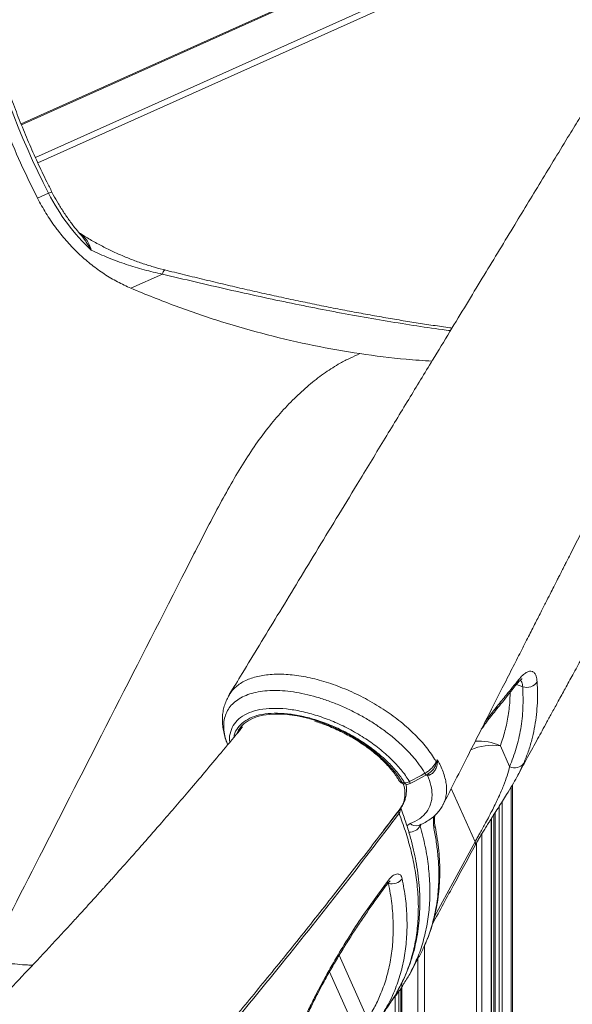
# Model space of a CAD drawing. Units: millimetres. Extents: x -7847 to 14555, y -3327 to 4950.
# Drawn here: x 5541 to 5792, y -2326 to -1880 of the extents above; entities that cross this region are included whole.
import ezdxf

# ---------------------------------------------------------------- set-up
doc = ezdxf.new("R2010")
doc.units = ezdxf.units.MM

msp = doc.modelspace()

# ---------------------------------------------------------------- linework, layer by layer
at = {"color": 7, "linetype": 'Continuous', "lineweight": 15}
for p, q in [((5548.31, -1942.26), (5724.57, -1863.24)), ((5549.4, -1944.67), (5724.57, -1866.14)), ((5659.67, -1874.22), (5541.81, -1927.05)), ((5554.29, -1958.48), (5549.29, -1960.73)), ((5605.96, -1995.1), (5591.64, -2001.52)), ((5636.23, -2185.92), (5636.34, -2185.73)), ((5763.49, -2218.31), (5759.28, -2208.93)), ((5727.13, -2222.16), (5726.25, -2222.35)), ((5714.77, -2225.54), (5715.81, -2225.7)), ((5715.51, -2226.19), (5716.55, -2226.35)), ((5764.77, -2763.39), (5764.77, -2226.59)), ((5705.59, -2248.16), (5713.44, -2237.95)), ((5756.35, -2240.04), (5756.35, -2765.37)), ((5755.19, -2767.89), (5755.19, -2241.85)), ((5703.54, -2276.56), (5708.07, -2270.38)), ((5675.75, -2321.43), (5680.03, -2313.38)), ((5714.08, -2318.96), (5714.08, -2770.6)), ((5675.75, -2321.43), (5675.75, -2321.43))]:
    msp.add_line(p, q, dxfattribs=at)
at = {"color": 8, "linetype": 'Continuous', "lineweight": 15}
for p, q in [((5659.67, -1874.74), (5541.99, -1927.49)), ((5766.59, -2181.08), (5769.45, -2182.12)), ((5752.42, -2197.92), (5757.79, -2190.96)), ((5769.9, -2216.75), (5769.46, -2217.68)), ((5726.25, -2222.35), (5725.41, -2222.26)), ((5736.99, -2228.27), (5747.83, -2252.43)), ((5764.23, -2227.49), (5764.23, -2763.91)), ((5760.06, -2234.25), (5760.06, -2765.78)), ((5756.85, -2239.26), (5756.85, -2765.6)), ((5758.69, -2236.38), (5758.69, -2765.87)), ((5716.87, -2245.21), (5718.32, -2244.19)), ((5723.31, -2244.48), (5722.93, -2245.21)), ((5755.06, -2242.06), (5755.06, -2768.02)), ((5750.89, -2248.78), (5750.89, -2769.89)), ((5729.41, -2286.31), (5747.83, -2252.43)), ((5748.46, -2252.95), (5748.46, -2770.37)), ((5708.28, -2271.14), (5708.51, -2271.22)), ((5724.84, -2299.59), (5724.84, -2772.01)), ((5660.54, -2305.61), (5660.59, -2305.37)), ((5699.06, -2332.66), (5686.14, -2303.87)), ((5721.81, -2305.6), (5721.81, -2771.9)), ((5681.75, -2311.35), (5695.98, -2343.07)), ((5713.14, -2320.24), (5713.14, -2766.98)), ((5714.58, -2316.39), (5714.58, -2770.82)), ((5711.62, -2322.3), (5711.62, -2766.93))]:
    msp.add_line(p, q, dxfattribs=at)
at = {"color": 8, "linetype": 'Continuous', "lineweight": 15, "flags": 128}
for points in [[(5639.83, -2203.23), (5640.52, -2201.82), (5641.65, -2200.21), (5643.09, -2198.78), (5644.82, -2197.54), (5646.83, -2196.5), (5649.1, -2195.67), (5651.62, -2195.06), (5654.35, -2194.66), (5657.29, -2194.5), (5660.4, -2194.56), (5663.66, -2194.84), (5667.05, -2195.35), (5670.53, -2196.08), (5674.08, -2197.02), (5677.66, -2198.16), (5681.25, -2199.5), (5684.82, -2201.03), (5688.34, -2202.72), (5691.77, -2204.58), (5695.1, -2206.58), (5698.29, -2208.7), (5701.32, -2210.94), (5704.16, -2213.26), (5706.78, -2215.65), (5709.18, -2218.1), (5711.32, -2220.58), (5713.19, -2223.06), (5714.77, -2225.54)], [(5725.89, -2221.95), (5726, -2222.04), (5726.25, -2222.35)], [(5680.03, -2313.38), (5680.24, -2313.74), (5680.23, -2314), (5680.23, -2314.01)]]:
    msp.add_lwpolyline(points, dxfattribs=at)
at = {"color": 7, "linetype": 'Continuous', "lineweight": 15, "flags": 128}
for points in [[(5730.18, -2216.15), (5730.4, -2215.69), (5730.63, -2215.18)], [(5718.01, -2225.13), (5723.3, -2222.3), (5725.02, -2221.37)], [(5718.41, -2226.02), (5720.19, -2225.07), (5725.42, -2222.26)], [(5718.3, -2312.06), (5721.14, -2306.83), (5722.36, -2304.59)], [(5675.75, -2321.43), (5676, -2321.67), (5676.06, -2321.82), (5676.06, -2321.83)], [(5675.75, -2321.43), (5676, -2321.67), (5676.06, -2321.82), (5676.06, -2321.83)]]:
    msp.add_lwpolyline(points, dxfattribs=at)
at = {"color": 7, "linetype": 'Continuous', "lineweight": 15}
for centre, radius, start, end in [((5874.51, -1793.58), 360.19, 179.3257, 207.2473), ((5636.65, -1916.67), 92.37, 206.9132, 227.0209), ((5771.33, -2176.97), 5.48, 249.9291, 328.0634), ((5728.58, -2217.11), 1.87, 19.0879, 30.9823), ((5730.84, -2219.12), 2.67, 93.1311, 100.5977), ((5765.87, -2214.14), 4.8, 240.3549, 327.0877), ((5715.96, -2223.23), 3, 210.2299, 261.5012), ((5716.03, -2221.93), 3.77, 266.6727, 301.842), ((5716.99, -2223.38), 3, 261.5012, 298.2487), ((5710.1, -2265.6), 5.85, 254.2404, 322.371)]:
    msp.add_arc(centre, radius, start, end, dxfattribs=at)
at = {"color": 8, "linetype": 'Continuous', "lineweight": 15}
for centre, radius, start, end in [((5556.96, -1963.25), 5.47, 102.0693, 119.3294), ((5608.97, -1995.52), 3.04, 130.1132, 172.0173), ((5764.65, -2178.78), 2.98, 321.7173, 358.4454), ((5754.79, -2190.97), 3, 321.1007, 0.1676), ((5755.69, -2233.13), 24.47, 81.561, 113.8255), ((5749.55, -2229.32), 22.59, 64.4949, 94.41), ((5721.4, -2223.51), 4.21, 17.3301, 30.5488), ((5725.73, -2223.3), 1.8, 39.1141, 67.9626), ((5714.85, -2223.77), 1.77, 213.0474, 267.6291), ((5715.73, -2225.2), 1.01, 199.4302, 257.6004), ((5716.76, -2225.36), 1.01, 199.4302, 257.6004), ((5715.28, -2226.88), 3.25, 15.3322, 32.5624), ((5710.31, -2237.31), 3.73, 323.7296, 2.6418), ((5720.89, -2241.39), 3.8, 227.3861, 287.9498), ((5726.04, -2244.71), 3.48, 331.4744, 11.3666), ((5717.89, -2242.2), 5.87, 268.4349, 329.18), ((5746.16, -2253.26), 1.86, 334.1589, 26.4424), ((5706.72, -2270.82), 1.43, 326.2641, 18.2553), ((5702.18, -2277.01), 1.43, 326.8405, 18.3783)]:
    msp.add_arc(centre, radius, start, end, dxfattribs=at)
at = {"color": 7, "linetype": 'Continuous', "lineweight": 15}
for points, knots in [([(5555.82, -1957.9), (5555.05, -1956.37), (5552.79, -1951.9), (5549.22, -1944.39), (5545.2, -1935.36), (5541.42, -1926.22), (5537.89, -1916.99), (5534.6, -1907.67), (5531.57, -1898.29), (5528.8, -1888.84), (5526.28, -1879.33), (5524.03, -1869.78), (5522.04, -1860.2), (5520.31, -1850.59), (5518.85, -1840.97), (5517.66, -1831.34), (5516.73, -1821.72), (5516.08, -1812.11), (5515.7, -1802.52), (5515.6, -1794.5), (5515.66, -1789.68), (5515.68, -1788.03)], [0, 0, 0, 0, 0.028901, 0.084328, 0.139756, 0.195183, 0.250611, 0.306037, 0.361464, 0.41689, 0.472316, 0.527743, 0.583169, 0.638596, 0.694023, 0.749451, 0.80488, 0.860311, 0.915744, 0.971178, 1, 1, 1, 1]), ([(5549.29, -1960.73), (5546.67, -1955.42), (5541.44, -1944.81), (5534.56, -1928.43), (5528.42, -1911.78), (5523.12, -1894.89), (5518.64, -1877.81), (5515.02, -1860.59), (5512.25, -1843.31), (5510.37, -1826), (5509.3, -1808.72), (5509.33, -1797.29), (5509.34, -1791.58)], [0, 0, 0, 0, 0.1, 0.2, 0.3, 0.4, 0.5, 0.6, 0.7, 0.8, 0.9, 1, 1, 1, 1]), ([(5896.78, -1816.87), (5895.32, -1817.77), (5892.63, -1819.42), (5888.91, -1821.75), (5885.88, -1823.75), (5883.51, -1825.37), (5881.61, -1826.7), (5879.94, -1827.89), (5877.73, -1829.5), (5874.88, -1831.64), (5871.36, -1834.38), (5867.26, -1837.71), (5862.71, -1841.58), (5857.85, -1845.93), (5853.21, -1850.3), (5849.17, -1854.27), (5845.8, -1857.7), (5843.06, -1860.57), (5840.4, -1863.42), (5837.58, -1866.53), (5834.86, -1869.61), (5832.28, -1872.61), (5829.88, -1875.44), (5827.34, -1878.53), (5824.67, -1881.84), (5822.05, -1885.18), (5819.52, -1888.48), (5817.28, -1891.45), (5815.27, -1894.19), (5813.47, -1896.67), (5811.7, -1899.15), (5809.9, -1901.72), (5808.06, -1904.38), (5806.17, -1907.17), (5803.44, -1911.27), (5799.82, -1916.85), (5795.29, -1924.18), (5787.88, -1936.42), (5777.74, -1953.08), (5766.88, -1970.96), (5758.02, -1985.53), (5750.97, -1997.13), (5743.76, -2008.99), (5736.24, -2021.37), (5727.51, -2035.73), (5717.49, -2052.21), (5706.1, -2070.94), (5695.14, -2088.96), (5684.88, -2105.83), (5675.65, -2121.02), (5666.74, -2135.67), (5658.2, -2149.7), (5650.05, -2163.1), (5642.79, -2175.03), (5638.25, -2182.5), (5636.3, -2185.7)], [0, 0, 0, 0, 0.013986, 0.025775, 0.035375, 0.042785, 0.048092, 0.053021, 0.058255, 0.068631, 0.079732, 0.091406, 0.107502, 0.123345, 0.138621, 0.153131, 0.163463, 0.172348, 0.180871, 0.190504, 0.201275, 0.209047, 0.217418, 0.226388, 0.235957, 0.245817, 0.254524, 0.263302, 0.270187, 0.276645, 0.28321, 0.289885, 0.296784, 0.304, 0.311535, 0.32835, 0.346561, 0.366139, 0.419092, 0.470723, 0.499576, 0.528112, 0.557644, 0.588571, 0.620893, 0.665329, 0.71216, 0.761388, 0.800509, 0.838712, 0.875359, 0.910448, 0.943979, 0.97595, 1, 1, 1, 1]), ([(5568.25, -1976.49), (5567.93, -1976.12), (5566.53, -1974.53), (5564.23, -1971.52), (5561.36, -1967.48), (5558.77, -1963.33), (5556.96, -1960.11), (5556.03, -1958.31), (5555.82, -1957.9)], [0, 0, 0, 0, 0.066381, 0.287779, 0.509122, 0.730419, 0.939999, 1, 1, 1, 1]), ([(5558.76, -1975.66), (5558.31, -1975.06), (5556.3, -1972.43), (5552.98, -1967.54), (5550.52, -1963), (5549.29, -1960.73)], [0, 0, 0, 0, 0.128133, 0.564065, 1, 1, 1, 1]), ([(5733.3, -2235.51), (5734.89, -2232.39), (5738.52, -2225.25), (5744.06, -2214.35), (5749.79, -2203.08), (5755.11, -2192.62), (5760.02, -2182.97), (5764.45, -2174.27), (5768.41, -2166.49), (5771.92, -2159.61), (5775.06, -2153.44), (5777.84, -2147.98), (5780.22, -2143.3), (5782.22, -2139.38), (5783.84, -2136.2), (5785.13, -2133.67), (5786.09, -2131.78), (5786.75, -2130.48), (5787.27, -2129.47), (5787.81, -2128.41), (5788.5, -2127.05), (5789.6, -2124.89), (5791.18, -2121.79), (5793.21, -2117.82), (5798.61, -2107.21), (5804.5, -2095.67), (5810.86, -2083.2), (5814.56, -2075.96), (5818.47, -2068.29), (5822.72, -2059.97), (5827.33, -2050.96), (5831.88, -2042.04), (5836.3, -2033.39), (5840.44, -2025.31), (5844.52, -2017.32), (5848.01, -2010.5), (5850.88, -2004.9), (5853.03, -2000.69), (5854.87, -1997.1), (5856.34, -1994.22), (5857.52, -1991.92), (5858.6, -1989.81), (5859.8, -1987.48), (5861.25, -1984.63), (5862.98, -1981.27), (5864.94, -1977.44), (5867.39, -1972.64), (5869.38, -1968.76), (5870.66, -1966.41), (5870.85, -1966.05)], [0, 0, 0, 0, 0.034703, 0.079447, 0.121187, 0.159928, 0.195674, 0.228428, 0.256574, 0.282065, 0.304905, 0.325096, 0.34264, 0.356813, 0.368616, 0.378047, 0.384907, 0.389556, 0.392441, 0.396196, 0.401253, 0.407611, 0.42023, 0.43572, 0.451709, 0.538117, 0.564077, 0.590295, 0.618552, 0.649371, 0.682749, 0.718681, 0.748383, 0.778866, 0.808472, 0.837144, 0.854688, 0.870657, 0.883972, 0.894637, 0.902658, 0.909443, 0.918182, 0.928875, 0.941518, 0.95611, 0.972114, 0.995788, 1, 1, 1, 1]), ([(5591.64, -2001.52), (5589.58, -2000.58), (5585.47, -1998.7), (5579.54, -1995.13), (5573.84, -1991.04), (5568.45, -1986.4), (5563.36, -1981.31), (5560.3, -1977.54), (5558.77, -1975.66)], [0, 0, 0, 0, 0.166666, 0.333333, 0.5, 0.666667, 0.833333, 1, 1, 1, 1]), ([(5607, -1993.23), (5606.76, -1993.18), (5604.78, -1992.72), (5601.1, -1991.64), (5595.94, -1989.98), (5590.79, -1988.05), (5585.66, -1985.89), (5580.59, -1983.5), (5575.6, -1980.86), (5571.42, -1978.47), (5568.98, -1976.89), (5568.11, -1976.32)], [0, 0, 0, 0, 0.017488, 0.142069, 0.268497, 0.396747, 0.526743, 0.658358, 0.791415, 0.925784, 1, 1, 1, 1]), ([(5605.96, -1995.1), (5603.18, -1994.49), (5597.62, -1993.26), (5589.45, -1990.76), (5581.41, -1987.82), (5576.26, -1985.44), (5573.68, -1984.25)], [0, 0, 0, 0, 0.246775, 0.493576, 0.746782, 1, 1, 1, 1]), ([(5737.35, -2019.54), (5737.02, -2019.5), (5734.21, -2019.13), (5728.79, -2018.34), (5721.1, -2017.17), (5713.27, -2015.9), (5705.29, -2014.54), (5697.09, -2013.07), (5688.75, -2011.51), (5680.3, -2009.86), (5671.78, -2008.13), (5663.16, -2006.32), (5654.43, -2004.42), (5645.56, -2002.44), (5636.59, -2000.37), (5627.52, -1998.23), (5618.33, -1996), (5611.48, -1994.32), (5607.7, -1993.37), (5607.01, -1993.19)], [0, 0, 0, 0, 0.008399, 0.072078, 0.135558, 0.198038, 0.261789, 0.326161, 0.390918, 0.455813, 0.520551, 0.584894, 0.650439, 0.716289, 0.782559, 0.849364, 0.916818, 0.984901, 1, 1, 1, 1]), ([(5695.55, -2031.16), (5688.55, -2030), (5674.56, -2027.69), (5653.62, -2022.8), (5632.79, -2016.86), (5612.08, -2009.87), (5598.45, -2004.3), (5591.64, -2001.52)], [0, 0, 0, 0, 0.2, 0.4, 0.6, 0.8, 1, 1, 1, 1]), ([(5695.55, -2031.16), (5694.05, -2031.83), (5691.06, -2033.16), (5685.82, -2035.82), (5679.85, -2039.6), (5673.19, -2044.68), (5666.6, -2050.58), (5660.14, -2057.27), (5653.76, -2064.76), (5647.53, -2073.24), (5641.48, -2082.66), (5635.63, -2092.68), (5629.95, -2103.14), (5624.38, -2113.86), (5609.92, -2142.22), (5586.33, -2188.35), (5555.42, -2248.87), (5535.31, -2288.24), (5526.14, -2306.19)], [0, 0, 0, 0, 0.0221933, 0.0443798, 0.0776437, 0.111021, 0.144437, 0.1778145, 0.2110783, 0.2454631, 0.2798897, 0.3144418, 0.3491006, 0.383774, 0.4183236, 0.6215204, 0.8274589, 1, 1, 1, 1]), ([(5695.55, -2031.16), (5702.54, -2032.13), (5713.46, -2033.66), (5724.34, -2034.3), (5728.24, -2034.52)], [0, 0, 0, 0, 0.641116, 1, 1, 1, 1]), ([(5766.77, -2223.07), (5767.52, -2221.7), (5769.15, -2218.71), (5771.55, -2214.31), (5773.94, -2209.94), (5776.13, -2205.94), (5778.28, -2202.01), (5780.48, -2197.97), (5782.93, -2193.5), (5785.68, -2188.47), (5788.78, -2182.8), (5792.29, -2176.41), (5795.93, -2169.75), (5799.52, -2163.2), (5802.79, -2157.23), (5805.74, -2151.86), (5808.43, -2146.95), (5810.93, -2142.39), (5813.37, -2137.94), (5815.79, -2133.54), (5818.26, -2129.05), (5820.92, -2124.2), (5823.41, -2119.68), (5825.6, -2115.68), (5827.32, -2112.56), (5829.11, -2109.31), (5830.49, -2106.8), (5831.49, -2104.99), (5831.98, -2104.1), (5832.31, -2103.5), (5832.52, -2103.11), (5832.67, -2102.86), (5832.81, -2102.61), (5832.84, -2102.58), (5832.73, -2102.75), (5832.73, -2102.75), (5833.28, -2101.93), (5834.22, -2100.58), (5835.02, -2099.48), (5835.8, -2098.42), (5836.54, -2097.46), (5837.25, -2096.58), (5837.94, -2095.74), (5838.56, -2095.03), (5839.15, -2094.37), (5839.69, -2093.79), (5840.15, -2093.32), (5840.52, -2092.96), (5840.91, -2092.59), (5841.11, -2092.42), (5841.19, -2092.35), (5841.17, -2092.37), (5841.16, -2092.38)], [0, 0, 0, 0, 0.021736, 0.047267, 0.069485, 0.090936, 0.11053, 0.131688, 0.154812, 0.181306, 0.211274, 0.244581, 0.282568, 0.316756, 0.348224, 0.377151, 0.401956, 0.426052, 0.44944, 0.47247, 0.495865, 0.520698, 0.549424, 0.567547, 0.584194, 0.599045, 0.61921, 0.624361, 0.629469, 0.634536, 0.640055, 0.659219, 0.678359, 0.697128, 0.715569, 0.733442, 0.747685, 0.761153, 0.778554, 0.795304, 0.807739, 0.825679, 0.843551, 0.858403, 0.87533, 0.895442, 0.913041, 0.928969, 0.948675, 0.970718, 0.996157, 1, 1, 1, 1]), ([(5767.63, -2178.86), (5768.22, -2178.18), (5769.39, -2176.84), (5771.04, -2175.6), (5772.54, -2175.01), (5773.84, -2175.08), (5774.86, -2175.85), (5775.68, -2177.32), (5775.87, -2178.96), (5775.98, -2179.87)], [0, 0, 0, 0, 0.137209, 0.274431, 0.412388, 0.550357, 0.689574, 0.828796, 1, 1, 1, 1]), ([(5757.13, -2192.84), (5757.88, -2191.92), (5761.21, -2187.86), (5764.46, -2183.77), (5766.97, -2180.61)], [0, 0, 0, 0, 0.225526, 1, 1, 1, 1]), ([(5757.79, -2190.96), (5759.2, -2189.25), (5762.5, -2185.22), (5765.76, -2181.18), (5767.63, -2178.86)], [0, 0, 0, 0, 0.4260015, 1, 1, 1, 1]), ([(5763.49, -2218.31), (5764.57, -2215.57), (5766.72, -2210.09), (5768.67, -2201.23), (5769.73, -2191.95), (5769.54, -2185.39), (5769.45, -2182.12)], [0, 0, 0, 0, 0.247958, 0.495916, 0.747958, 1, 1, 1, 1]), ([(5766.99, -2180.63), (5767.02, -2180.59), (5767.34, -2180.16), (5767.86, -2179.61), (5768.49, -2178.99), (5768.94, -2178.65), (5769.17, -2178.53), (5769.13, -2178.54), (5769.12, -2178.54)], [0, 0, 0, 0, 0.024258, 0.274223, 0.499515, 0.706357, 0.926788, 1, 1, 1, 1]), ([(5775.98, -2179.87), (5776.06, -2181.71), (5776.22, -2185.4), (5776.04, -2190.78), (5775.56, -2196.06), (5774.74, -2201.21), (5773.56, -2206.4), (5772, -2211.61), (5770.6, -2215.03), (5769.9, -2216.75)], [0, 0, 0, 0, 0.13841, 0.276907, 0.415404, 0.554599, 0.693795, 0.84678, 1, 1, 1, 1]), ([(5636.27, -2185.94), (5635.89, -2186.59), (5635.08, -2187.98), (5634.18, -2190.3), (5633.52, -2192.81), (5633.17, -2195.39), (5633.12, -2197.97), (5633.34, -2200.62), (5633.85, -2203.36), (5634.6, -2206.01), (5635.28, -2207.69), (5635.59, -2208.45)], [0, 0, 0, 0, 0.096945, 0.209004, 0.320094, 0.431008, 0.540942, 0.653572, 0.773904, 0.898034, 1, 1, 1, 1]), ([(5750.63, -2201.44), (5751.05, -2200.84), (5752.44, -2198.86), (5754.62, -2195.98), (5756.35, -2193.83), (5757.14, -2192.86)], [0, 0, 0, 0, 0.1950135, 0.6374879, 1, 1, 1, 1]), ([(5675.16, -2197.82), (5676.05, -2198.09), (5678.01, -2198.7), (5681.09, -2199.85), (5684.35, -2201.23), (5687.57, -2202.76), (5690.73, -2204.43), (5693.81, -2206.22), (5696.76, -2208.13), (5699.58, -2210.13), (5702.23, -2212.21), (5704.7, -2214.35), (5706.96, -2216.53), (5709.01, -2218.72), (5710.81, -2220.92), (5712.27, -2222.93), (5713.03, -2224.19), (5713.36, -2224.74)], [0, 0, 0, 0, 0.055839, 0.124605, 0.193448, 0.26234, 0.331253, 0.400159, 0.469027, 0.537828, 0.606533, 0.675115, 0.743543, 0.811785, 0.879814, 0.947611, 1, 1, 1, 1]), ([(5642.31, -2200.34), (5641.35, -2201.51), (5637.81, -2205.81), (5631.81, -2213), (5624.5, -2221.69), (5617.7, -2229.67), (5611.44, -2236.96), (5605.72, -2243.56), (5600.32, -2249.74), (5595.32, -2255.42), (5590.8, -2260.51), (5587.27, -2264.48), (5584.63, -2267.43), (5582.72, -2269.55), (5581.17, -2271.28), (5579.89, -2272.7), (5578.77, -2273.94), (5577.44, -2275.41), (5575.58, -2277.46), (5572.93, -2280.38), (5569.51, -2284.12), (5563.31, -2290.88), (5554.61, -2300.28), (5543.67, -2311.93), (5531.6, -2324.6), (5518.44, -2338.21), (5504.21, -2352.67), (5490.3, -2366.59), (5478.91, -2377.8), (5470.18, -2386.3), (5464.18, -2392.1), (5458.74, -2397.33), (5453.86, -2401.99), (5449.55, -2406.09), (5445.81, -2409.63), (5442.65, -2412.61), (5440.25, -2414.87), (5438.52, -2416.49), (5437.35, -2417.59), (5436.46, -2418.42), (5435.65, -2419.18), (5434.62, -2420.14), (5433.1, -2421.57), (5431.05, -2423.47), (5427.33, -2426.93), (5421.84, -2432.01), (5414.35, -2438.89), (5406.66, -2445.89), (5399.02, -2452.8), (5391.88, -2459.21), (5384.93, -2465.41), (5378.41, -2471.18), (5372.32, -2476.54), (5366.67, -2481.48), (5361.63, -2485.86), (5357.18, -2489.72), (5353.24, -2493.12), (5349.27, -2496.54), (5344.86, -2500.32), (5339.69, -2504.73), (5333.71, -2509.8), (5326.93, -2515.52), (5319.31, -2521.91), (5310.77, -2529.01), (5301.3, -2536.82), (5290.87, -2545.35), (5279.51, -2554.54), (5267.21, -2564.39), (5254.04, -2574.82), (5240, -2585.81), (5225.08, -2597.35), (5210.7, -2608.33), (5201.24, -2615.42), (5197.13, -2618.51)], [0, 0, 0, 0, 0.007887, 0.0290812, 0.0487289, 0.0668297, 0.083384, 0.0983913, 0.1118514, 0.1255987, 0.1372389, 0.1467712, 0.1527701, 0.1574837, 0.1613546, 0.1646138, 0.1672611, 0.1698881, 0.1746769, 0.1813623, 0.1899446, 0.2004244, 0.2278751, 0.2547346, 0.2809897, 0.3158173, 0.3495196, 0.3820958, 0.4135444, 0.4285348, 0.4422324, 0.4546098, 0.4656664, 0.4754013, 0.4838139, 0.4909036, 0.49667, 0.499929, 0.5025346, 0.5044869, 0.5058951, 0.5079516, 0.5113565, 0.5161031, 0.5215907, 0.5360709, 0.552545, 0.5710143, 0.5864982, 0.602437, 0.6174264, 0.6314288, 0.6444433, 0.6564692, 0.6675061, 0.6765053, 0.6847186, 0.6924514, 0.7016027, 0.7125008, 0.7249054, 0.738997, 0.754777, 0.7722465, 0.7917712, 0.8130514, 0.8360891, 0.8608867, 0.8874469, 0.9152517, 0.9447629, 0.975984, 1, 1, 1, 1]), ([(5725.02, -2221.37), (5725.57, -2221.04), (5726.7, -2220.36), (5728.48, -2218.79), (5729.61, -2217.31), (5730.11, -2216.3), (5730.18, -2216.15)], [0, 0, 0, 0, 0.245333, 0.500439, 0.927272, 1, 1, 1, 1]), ([(5730.69, -2216.46), (5730.6, -2217.19), (5730.43, -2218.59), (5729.43, -2220.42), (5728.29, -2221.63), (5727.44, -2222.02), (5727.13, -2222.16)], [0, 0, 0, 0, 0.2929274, 0.5562486, 0.8369786, 1, 1, 1, 1]), ([(5730.35, -2216.5), (5730.45, -2216.07), (5730.55, -2215.63), (5730.63, -2215.19), (5730.63, -2215.18)], [0, 0, 0, 0, 0.986724, 1, 1, 1, 1]), ([(5730.63, -2215.18), (5730.63, -2215.19), (5730.67, -2215.62), (5730.68, -2216.04), (5730.69, -2216.46)], [0, 0, 0, 0, 0.011697, 1, 1, 1, 1]), ([(5769.46, -2217.68), (5769.15, -2218.38), (5768.37, -2220.08), (5766.76, -2223.12), (5764.67, -2226.81), (5762.45, -2230.46), (5760.28, -2233.91), (5758.26, -2237.06), (5756.34, -2240.05), (5755.06, -2242.06), (5754.54, -2242.87)], [0, 0, 0, 0, 0.110956, 0.2706611, 0.435417, 0.6000363, 0.7083525, 0.8178379, 0.9258371, 1, 1, 1, 1]), ([(5718.32, -2244.19), (5719.8, -2243.52), (5722.04, -2242.5), (5724.32, -2240.61), (5726.22, -2238.49), (5727.51, -2236.02), (5728.17, -2233.26), (5728.37, -2230.47), (5727.98, -2226.88), (5726.83, -2223.87), (5726.25, -2222.35)], [0, 0, 0, 0, 0.170602, 0.25845, 0.346297, 0.516908, 0.60478, 0.692651, 0.844586, 1, 1, 1, 1]), ([(5725.41, -2222.26), (5725.92, -2221.97), (5726.9, -2221.4), (5727.72, -2220.65), (5728.13, -2220.28)], [0, 0, 0, 0, 0.509633, 1, 1, 1, 1]), ([(5747.83, -2252.43), (5748.14, -2251.86), (5748.77, -2250.72), (5749.56, -2249.29), (5750.41, -2247.76), (5751.33, -2246.1), (5752.74, -2243.53), (5754.26, -2240.7), (5755.83, -2237.68), (5757.25, -2234.82), (5758.98, -2231.17), (5760.78, -2226.95), (5762.43, -2222.38), (5763.14, -2219.67), (5763.49, -2218.31)], [0, 0, 0, 0, 0.0450614, 0.0901522, 0.1011796, 0.1527483, 0.2044117, 0.2806977, 0.3571604, 0.4359558, 0.5148073, 0.6760856, 0.8381559, 1, 1, 1, 1]), ([(5713.84, -2237.42), (5713.92, -2237.32), (5714.37, -2236.77), (5715.12, -2235.51), (5715.91, -2233.74), (5716.44, -2231.8), (5716.7, -2229.75), (5716.72, -2227.91), (5716.55, -2226.76), (5716.48, -2226.34)], [0, 0, 0, 0, 0.033209, 0.196658, 0.36389, 0.532064, 0.709929, 0.893318, 1, 1, 1, 1]), ([(5722.06, -2245), (5722.68, -2244.76), (5724.16, -2244.16), (5726.31, -2242.99), (5728.45, -2241.49), (5730.32, -2239.79), (5731.87, -2237.91), (5732.85, -2236.46), (5733.23, -2235.6), (5733.29, -2235.47)], [0, 0, 0, 0, 0.125319, 0.301184, 0.474208, 0.643433, 0.808858, 0.971183, 1, 1, 1, 1]), ([(5713.31, -2239.51), (5704.67, -2250.88), (5687.39, -2273.61), (5659.75, -2308.34), (5630.63, -2343.71), (5599.87, -2379.69), (5568.2, -2415.43), (5535.64, -2450.89), (5502.2, -2486.06), (5467.91, -2520.92), (5432.76, -2555.45), (5396.8, -2589.64), (5360.04, -2623.43), (5327.6, -2652.28), (5299.85, -2676.36), (5284.59, -2689.28), (5276.95, -2695.75)], [0, 0, 0, 0, 0.071433, 0.142867, 0.21948, 0.296128, 0.372789, 0.449437, 0.526049, 0.602662, 0.679312, 0.755973, 0.832621, 0.909234, 0.954617, 1, 1, 1, 1]), ([(5357.54, -2623.21), (5357.72, -2623.04), (5359.01, -2621.86), (5361.44, -2619.54), (5364.65, -2616.62), (5367.68, -2613.88), (5370.54, -2611.28), (5373.29, -2608.77), (5375.93, -2606.35), (5378.47, -2604.03), (5381.27, -2601.46), (5384.61, -2598.38), (5388.76, -2594.54), (5393.62, -2590.04), (5399.22, -2584.82), (5405.58, -2578.86), (5412.69, -2572.15), (5420.5, -2564.73), (5429.02, -2556.58), (5438.22, -2547.71), (5448.09, -2538.09), (5458.87, -2527.5), (5470.57, -2515.87), (5483.19, -2503.17), (5496.5, -2489.62), (5510.47, -2475.18), (5524.99, -2459.97), (5540.02, -2443.98), (5555.53, -2427.21), (5571.57, -2409.56), (5587.49, -2391.73), (5603.24, -2373.78), (5618.76, -2355.76), (5634.61, -2337.02), (5650.75, -2317.55), (5667.17, -2297.35), (5683.82, -2276.4), (5699.68, -2256.04), (5709.82, -2242.63), (5714.47, -2236.47)], [0, 0, 0, 0, 0.001335, 0.009236, 0.017314, 0.024639, 0.031705, 0.038512, 0.04506, 0.051349, 0.057379, 0.065963, 0.076301, 0.088444, 0.102391, 0.118485, 0.13646, 0.156316, 0.178054, 0.201676, 0.227183, 0.254576, 0.285806, 0.319176, 0.35469, 0.392351, 0.432161, 0.473358, 0.516636, 0.562001, 0.609458, 0.653603, 0.699425, 0.746929, 0.796121, 0.847007, 0.899593, 0.953886, 1, 1, 1, 1]), ([(5712.71, -2319.91), (5713.15, -2319.14), (5714.4, -2316.97), (5716.14, -2313.22), (5717.96, -2308.7), (5719.49, -2304.05), (5720.73, -2299.26), (5721.68, -2294.35), (5722.34, -2289.31), (5722.71, -2284.16), (5722.79, -2278.9), (5722.57, -2273.53), (5722.06, -2268.07), (5721.28, -2262.72), (5720.26, -2257.41), (5718.96, -2252.09), (5717.31, -2246.44), (5715.67, -2241.41), (5714.49, -2238.24), (5714.06, -2237.08)], [0, 0, 0, 0, 0.033754, 0.095671, 0.157477, 0.219317, 0.281298, 0.343436, 0.405747, 0.46824, 0.530912, 0.593752, 0.656743, 0.719861, 0.776161, 0.835037, 0.896631, 0.962255, 1, 1, 1, 1]), ([(5713.44, -2237.95), (5713.29, -2238.19), (5713.01, -2238.66), (5713.21, -2239.24), (5713.31, -2239.51)], [0, 0, 0, 0, 0.532679, 1, 1, 1, 1]), ([(5713.85, -2237.43), (5713.88, -2237.39), (5714.13, -2237.09), (5714.28, -2236.73), (5714.4, -2236.42)], [0, 0, 0, 0, 0.126716, 1, 1, 1, 1]), ([(5729.46, -2244.02), (5729.46, -2244.01), (5729.45, -2243.97), (5729.39, -2243.61), (5729.36, -2242.96), (5729.38, -2242.02), (5729.45, -2241.13), (5729.55, -2240.54), (5729.57, -2240.39)], [0, 0, 0, 0, 0.0342104, 0.2274564, 0.4300936, 0.6623895, 0.9098052, 1, 1, 1, 1]), ([(5725, -2299.22), (5725.56, -2297.95), (5726.75, -2295.19), (5728.24, -2290.78), (5729.54, -2286.03), (5730.55, -2281.16), (5731.27, -2276.15), (5731.7, -2271.02), (5731.84, -2265.77), (5731.69, -2260.46), (5731.22, -2255.09), (5730.49, -2249.64), (5729.76, -2245.91), (5729.39, -2244.02)], [0, 0, 0, 0, 0.078481, 0.16976, 0.261153, 0.352793, 0.4448, 0.537282, 0.630329, 0.72405, 0.813505, 0.905426, 1, 1, 1, 1]), ([(5747.86, -2254.04), (5748.04, -2253.7), (5748.52, -2252.83), (5749.4, -2251.28), (5750.47, -2249.47), (5751.61, -2247.58), (5752.82, -2245.63), (5753.8, -2244.07), (5754.36, -2243.18), (5754.51, -2242.95)], [0, 0, 0, 0, 0.1028, 0.265098, 0.427888, 0.589165, 0.758578, 0.937376, 1, 1, 1, 1]), ([(5728.49, -2289.66), (5731.82, -2283.53), (5738.26, -2271.65), (5744.71, -2259.81), (5747.84, -2254.07)], [0, 0, 0, 0, 0.515771, 1, 1, 1, 1]), ([(5708.07, -2270.38), (5708.69, -2269.62), (5709.93, -2268.11), (5711.79, -2267), (5713.36, -2266.92), (5714.34, -2267.78), (5714.63, -2268.79), (5714.73, -2269.17)], [0, 0, 0, 0, 0.214529, 0.429725, 0.649328, 0.871004, 1, 1, 1, 1]), ([(5699.06, -2332.66), (5700.19, -2330.79), (5702.47, -2327.06), (5705.37, -2320.74), (5707.8, -2313.75), (5709.58, -2306.01), (5710.58, -2297.87), (5710.76, -2289.34), (5710.17, -2280.45), (5709.07, -2274.3), (5708.51, -2271.22)], [0, 0, 0, 0, 0.108407, 0.217052, 0.345642, 0.474331, 0.602922, 0.735246, 0.867677, 1, 1, 1, 1]), ([(5703.37, -2277.8), (5704.43, -2276.36), (5705.95, -2274.3), (5707.45, -2272.23), (5707.9, -2271.61)], [0, 0, 0, 0, 0.699993, 1, 1, 1, 1]), ([(5714.73, -2269.17), (5715.28, -2272.2), (5716.38, -2278.28), (5717.01, -2287.07), (5716.9, -2295.69), (5715.93, -2304.06), (5714.12, -2312.16), (5711.8, -2318.89), (5708.9, -2325.41), (5706.61, -2329.21), (5705.18, -2331.58)], [0, 0, 0, 0, 0.128589, 0.257277, 0.385867, 0.51819, 0.650621, 0.782945, 0.864465, 1, 1, 1, 1]), ([(5707.91, -2271.64), (5708, -2271.51), (5708.3, -2271.08), (5708.75, -2270.59), (5709.16, -2270.22), (5709.37, -2270.09), (5709.34, -2270.1), (5709.33, -2270.11)], [0, 0, 0, 0, 0.126014, 0.417538, 0.665106, 0.932609, 1, 1, 1, 1]), ([(5680.03, -2313.38), (5681.88, -2310.12), (5685.58, -2303.61), (5691.39, -2294.22), (5697.37, -2285.11), (5701.48, -2279.41), (5703.54, -2276.56)], [0, 0, 0, 0, 0.247138, 0.494275, 0.747137, 1, 1, 1, 1]), ([(5680.24, -2314.01), (5680.94, -2312.77), (5682.75, -2309.55), (5685.73, -2304.5), (5689.18, -2298.86), (5692.68, -2293.35), (5696.23, -2288), (5699.81, -2282.8), (5702.22, -2279.48), (5703.42, -2277.82)], [0, 0, 0, 0, 0.095678, 0.246188, 0.396819, 0.5476, 0.698543, 0.849652, 1, 1, 1, 1]), ([(5722.34, -2304.58), (5722.41, -2304.46), (5723.41, -2302.84), (5724.12, -2301.08), (5724.79, -2299.44)], [0, 0, 0, 0, 0.0707196, 1, 1, 1, 1]), ([(5720.73, -2306.94), (5719.92, -2308.77), (5718.35, -2312.3), (5716.21, -2315.54), (5715.17, -2317.11)], [0, 0, 0, 0, 0.517185, 1, 1, 1, 1]), ([(5676.08, -2321.84), (5676.14, -2321.73), (5676.9, -2320.2), (5678.29, -2317.57), (5679.66, -2315.12), (5680.27, -2314.03)], [0, 0, 0, 0, 0.041059, 0.57299, 1, 1, 1, 1]), ([(5709.6, -2324.82), (5710.49, -2323.6), (5711.58, -2322.1), (5712.4, -2320.46), (5712.54, -2320.16)], [0, 0, 0, 0, 0.819902, 1, 1, 1, 1]), ([(5709.75, -2324.59), (5710.24, -2324.02), (5711.79, -2322.21), (5713.57, -2319.8), (5714.76, -2317.92), (5715.09, -2317.4)], [0, 0, 0, 0, 0.248284, 0.793471, 1, 1, 1, 1]), ([(5664.11, -2346.55), (5665.01, -2344.45), (5666.81, -2340.25), (5669.69, -2333.94), (5672.65, -2327.66), (5674.72, -2323.5), (5675.75, -2321.43)], [0, 0, 0, 0, 0.248308, 0.496654, 0.748324, 1, 1, 1, 1]), ([(5664.54, -2346.5), (5665.01, -2345.41), (5666.17, -2342.71), (5668.2, -2338.2), (5670.66, -2332.86), (5673.3, -2327.32), (5675.16, -2323.62), (5676.06, -2321.83)], [0, 0, 0, 0, 0.1312263, 0.3256103, 0.5429022, 0.7782545, 1, 1, 1, 1]), ([(5704.34, -2332.85), (5705.4, -2331.27), (5707.19, -2328.62), (5708.97, -2325.96), (5709.69, -2324.88)], [0, 0, 0, 0, 0.594672, 1, 1, 1, 1])]:
    msp.add_open_spline(points, degree=3, knots=knots, dxfattribs=at)
at = {"color": 8, "linetype": 'Continuous', "lineweight": 15}
for points, knots in [([(5573.68, -1984.25), (5573.67, -1984.24), (5572.82, -1982.79), (5571.17, -1980.26), (5569.35, -1977.75), (5568.33, -1976.63), (5568.22, -1976.52)], [0, 0, 0, 0, 0.0043876, 0.5253093, 0.9513491, 1, 1, 1, 1]), ([(5568.23, -1976.44), (5569.06, -1977.09), (5570.73, -1978.4), (5572.51, -1980.91), (5573.33, -1982.99), (5573.68, -1984.24), (5573.68, -1984.25)], [0, 0, 0, 0, 0.310178, 0.625766, 0.996368, 1, 1, 1, 1]), ([(5736.63, -2020.73), (5735.37, -2020.56), (5729.9, -2019.87), (5719.75, -2018.35), (5706.22, -2016.19), (5692.45, -2013.77), (5678.54, -2011.15), (5664.55, -2008.35), (5650.23, -2005.32), (5635.65, -2002.08), (5620.82, -1998.67), (5610.91, -1996.29), (5605.96, -1995.1)], [0, 0, 0, 0, 0.032285, 0.140856, 0.249532, 0.358105, 0.463449, 0.568885, 0.674235, 0.78279, 0.891435, 1, 1, 1, 1]), ([(5636.34, -2185.73), (5636.53, -2185.4), (5637.1, -2184.4), (5638.42, -2182.93), (5640.26, -2181.32), (5642.45, -2179.91), (5644.94, -2178.73), (5647.69, -2177.79), (5650.68, -2177.09), (5653.95, -2176.62), (5657.43, -2176.41), (5661.08, -2176.45), (5664.89, -2176.74), (5668.87, -2177.28), (5672.97, -2178.07), (5677.11, -2179.09), (5681.31, -2180.35), (5685.57, -2181.84), (5689.82, -2183.55), (5693.99, -2185.44), (5698.09, -2187.52), (5702.14, -2189.79), (5706.05, -2192.22), (5709.76, -2194.77), (5713.3, -2197.43), (5716.66, -2200.22), (5719.78, -2203.09), (5722.62, -2205.99), (5725.19, -2208.92), (5727.49, -2211.91), (5729.12, -2214.33), (5729.94, -2215.74), (5730.18, -2216.15)], [0, 0, 0, 0, 0.016786, 0.050766, 0.084746, 0.119706, 0.154666, 0.188697, 0.222728, 0.257738, 0.292748, 0.326884, 0.361019, 0.39614, 0.431262, 0.465483, 0.499703, 0.53492, 0.570136, 0.604352, 0.638568, 0.673783, 0.708999, 0.743119, 0.777239, 0.812356, 0.847472, 0.881481, 0.915489, 0.950489, 0.985489, 1, 1, 1, 1]), ([(5769.45, -2182.12), (5769.35, -2181.39), (5769.18, -2180.1), (5768.67, -2179.38), (5768.44, -2179.06)], [0, 0, 0, 0, 0.56088, 1, 1, 1, 1]), ([(5725.02, -2221.37), (5724.81, -2221.01), (5723.87, -2219.42), (5721.88, -2216.56), (5718.8, -2212.83), (5715.24, -2209.15), (5711.24, -2205.56), (5706.86, -2202.12), (5702.15, -2198.85), (5697.17, -2195.83), (5691.98, -2193.06), (5686.65, -2190.61), (5681.25, -2188.5), (5675.86, -2186.75), (5670.54, -2185.38), (5665.37, -2184.44), (5660.4, -2183.9), (5655.7, -2183.79), (5651.34, -2184.1), (5647.36, -2184.83), (5643.81, -2185.97), (5640.74, -2187.5), (5638.19, -2189.4), (5636.18, -2191.65), (5634.75, -2194.22), (5633.9, -2197.06), (5633.63, -2200.16), (5634.01, -2203.47), (5634.67, -2206.24), (5635.41, -2207.92), (5635.63, -2208.41)], [0, 0, 0, 0, 0.010941, 0.048246, 0.08567, 0.122976, 0.160453, 0.198052, 0.23553, 0.273165, 0.310921, 0.348555, 0.386222, 0.42401, 0.461676, 0.499253, 0.536951, 0.574528, 0.611974, 0.649539, 0.686985, 0.724332, 0.761798, 0.799145, 0.836296, 0.873563, 0.910713, 0.947854, 0.985113, 1, 1, 1, 1]), ([(5759.28, -2208.93), (5760.03, -2206.7), (5761.52, -2202.23), (5762.9, -2195.11), (5763.64, -2189.28), (5763.67, -2185.72), (5763.67, -2184.73)], [0, 0, 0, 0, 0.293856, 0.587711, 0.884659, 1, 1, 1, 1]), ([(5636.54, -2207.3), (5636.5, -2207.03), (5636.19, -2205.28), (5636.79, -2202.39), (5638.4, -2198.85), (5641.28, -2195.94), (5645.18, -2193.77), (5650.1, -2192.37), (5655.79, -2191.81), (5662.19, -2192.08), (5669.04, -2193.19), (5676.23, -2195.13), (5683.46, -2197.8), (5690.62, -2201.17), (5697.38, -2205.1), (5703.67, -2209.52), (5709.2, -2214.23), (5713.91, -2219.19), (5716.62, -2222.84), (5717.83, -2224.82), (5718.01, -2225.13)], [0, 0, 0, 0, 0.011004, 0.070903, 0.13253, 0.192662, 0.254537, 0.31473, 0.376661, 0.436983, 0.499052, 0.559536, 0.621785, 0.682256, 0.7445, 0.804702, 0.866654, 0.926721, 0.988534, 1, 1, 1, 1]), ([(5715.81, -2225.7), (5715.63, -2225.4), (5714.49, -2223.54), (5711.89, -2220.07), (5707.44, -2215.37), (5702.14, -2210.87), (5696.18, -2206.69), (5689.71, -2202.95), (5682.92, -2199.74), (5676.01, -2197.2), (5669.19, -2195.35), (5662.65, -2194.3), (5656.57, -2194.02), (5651.13, -2194.55), (5646.46, -2195.86), (5642.71, -2197.92), (5640.05, -2200.69), (5638.63, -2203.11), (5638.47, -2204.72), (5638.44, -2205.03)], [0, 0, 0, 0, 0.012167, 0.076827, 0.141486, 0.206266, 0.271049, 0.336112, 0.401173, 0.466244, 0.531313, 0.5962, 0.661087, 0.725833, 0.790581, 0.855278, 0.919974, 0.984436, 1, 1, 1, 1]), ([(5728.11, -2220.26), (5728.18, -2220.21), (5728.79, -2219.75), (5729.66, -2218.47), (5730.12, -2217.16), (5730.35, -2216.5)], [0, 0, 0, 0, 0.061603, 0.524353, 1, 1, 1, 1]), ([(5730.63, -2215.18), (5731.02, -2215.87), (5731.53, -2216.77), (5732.44, -2218.62), (5733.34, -2220.7), (5734.21, -2223.47), (5734.75, -2226.16), (5734.93, -2228.75), (5734.74, -2231.18), (5734.24, -2233.45), (5733.61, -2234.83), (5733.3, -2235.51)], [0, 0, 0, 0, 0.089417, 0.118793, 0.243686, 0.368579, 0.497113, 0.625647, 0.750802, 0.87596, 1, 1, 1, 1]), ([(5714.4, -2236.42), (5714.79, -2235.75), (5715.77, -2234.1), (5716.06, -2230.88), (5715.89, -2228.06), (5715.24, -2226.39), (5715.13, -2226.1)], [0, 0, 0, 0, 0.2372638, 0.5870293, 0.927057, 1, 1, 1, 1]), ([(5712.54, -2320.16), (5713.63, -2318.14), (5715.96, -2313.81), (5718.58, -2306.68), (5720.62, -2298.84), (5721.83, -2290.56), (5722.2, -2281.87), (5721.74, -2273.11), (5720.51, -2264.31), (5718.65, -2255.86), (5716.28, -2247.59), (5714.3, -2242.21), (5713.31, -2239.51)], [0, 0, 0, 0, 0.091529, 0.196301, 0.300994, 0.408726, 0.516546, 0.624279, 0.723843, 0.823684, 0.911747, 1, 1, 1, 1]), ([(5722.86, -2244.67), (5722.85, -2244.67), (5722.8, -2244.83), (5722.87, -2245.02), (5722.93, -2245.21)], [0, 0, 0, 0, 0.0471474, 1, 1, 1, 1]), ([(5729.1, -2246.37), (5729.01, -2245.6), (5728.83, -2244.06), (5728.92, -2241.94), (5729.16, -2240.79), (5729.17, -2240.76)], [0, 0, 0, 0, 0.494031, 0.986498, 1, 1, 1, 1]), ([(5722.93, -2245.21), (5723.73, -2248.32), (5725.34, -2254.55), (5726.74, -2263.61), (5727.4, -2272.52), (5727.22, -2281.22), (5726.21, -2289.68), (5724.3, -2297.68), (5722.45, -2303.43), (5721.01, -2306.37), (5720.73, -2306.94)], [0, 0, 0, 0, 0.136418, 0.272941, 0.409359, 0.54974, 0.690234, 0.830615, 0.967061, 1, 1, 1, 1]), ([(5724.79, -2299.44), (5725.16, -2298.66), (5726.68, -2295.5), (5728.57, -2289.51), (5730.4, -2281.47), (5731.34, -2272.98), (5731.43, -2265.3), (5730.98, -2258.46), (5730.28, -2252.54), (5729.49, -2248.43), (5729.1, -2246.37)], [0, 0, 0, 0, 0.051703, 0.207926, 0.368686, 0.529577, 0.690337, 0.789376, 0.894614, 1, 1, 1, 1]), ([(5526.14, -2306.19), (5529.27, -2306.61), (5535.54, -2307.47), (5542.5, -2308.19), (5546.22, -2308.33), (5546.99, -2308.36)], [0, 0, 0, 0, 0.441826, 0.884952, 1, 1, 1, 1])]:
    msp.add_open_spline(points, degree=3, knots=knots, dxfattribs=at)

doc.saveas('drawing.dxf')
